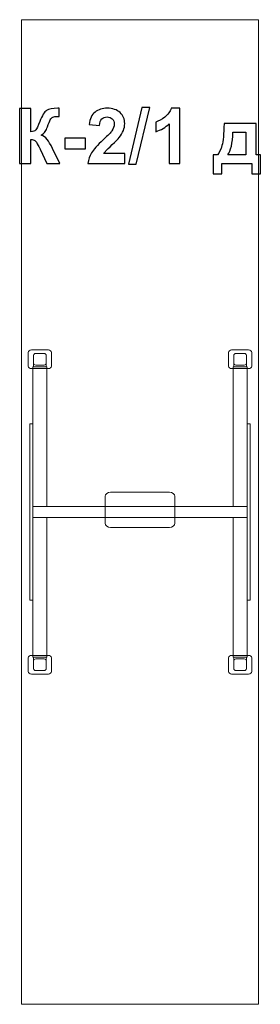
# Model space of a CAD drawing. Units: centimetres. Extents: x -17.43 to -15.65, y 6.23 to 13.49.
import ezdxf

# ---------------------------------------------------------------- set-up
doc = ezdxf.new("R2010")
doc.units = ezdxf.units.CM
doc.header["$MEASUREMENT"] = 0
doc.layers.add('layer 1', color=7, linetype='Continuous')

msp = doc.modelspace()

# ---------------------------------------------------------------- linework, layer by layer
at = {"layer": 'layer 1', "color": 242, "lineweight": 9}
msp.add_lwpolyline([(-17.41174, 6.22511), (-15.66174, 6.22511), (-15.66174, 13.48511), (-17.41174, 13.48511), (-17.41174, 6.22511)], close=True, dxfattribs=at)
at = {"layer": 'layer 1', "color": 250}
for points, knots in [([(-17.42554, 12.82981), (-17.42554, 12.82981), (-17.34369, 12.82981), (-17.34369, 12.82981), (-17.34369, 12.82981), (-17.34369, 12.82981), (-17.34369, 12.65765), (-17.34369, 12.65765), (-17.34369, 12.65765), (-17.32554, 12.65954), (-17.31321, 12.66415), (-17.30682, 12.67177), (-17.30682, 12.67177), (-17.30042, 12.67929), (-17.29045, 12.70027), (-17.27709, 12.7347), (-17.27709, 12.7347), (-17.26025, 12.77845), (-17.24322, 12.80573), (-17.2262, 12.81636), (-17.2262, 12.81636), (-17.20926, 12.82699), (-17.18208, 12.83235), (-17.14445, 12.83235), (-17.14445, 12.83235), (-17.14256, 12.83235), (-17.13861, 12.83244), (-17.13259, 12.83263), (-17.13259, 12.83263), (-17.13259, 12.83263), (-17.13259, 12.77224), (-17.13259, 12.77224), (-17.13259, 12.77224), (-17.13259, 12.77224), (-17.14416, 12.77252), (-17.14416, 12.77252), (-17.14416, 12.77252), (-17.16091, 12.77252), (-17.17314, 12.77045), (-17.18085, 12.76631), (-17.18085, 12.76631), (-17.18857, 12.76217), (-17.19478, 12.75587), (-17.19957, 12.7474), (-17.19957, 12.7474), (-17.20437, 12.73893), (-17.21143, 12.72153), (-17.22074, 12.69519), (-17.22074, 12.69519), (-17.22573, 12.68117), (-17.23109, 12.66951), (-17.23692, 12.6601), (-17.23692, 12.6601), (-17.24266, 12.65069), (-17.25291, 12.64185), (-17.26759, 12.63357), (-17.26759, 12.63357), (-17.24943, 12.62849), (-17.23447, 12.61805), (-17.22262, 12.60243), (-17.22262, 12.60243), (-17.21077, 12.58682), (-17.19779, 12.5648), (-17.18367, 12.5363), (-17.18367, 12.5363), (-17.18367, 12.5363), (-17.12864, 12.42567), (-17.12864, 12.42567), (-17.12864, 12.42567), (-17.12864, 12.42567), (-17.2246, 12.42567), (-17.2246, 12.42567), (-17.2246, 12.42567), (-17.2246, 12.42567), (-17.27304, 12.52972), (-17.27304, 12.52972), (-17.27304, 12.52972), (-17.2738, 12.53122), (-17.2754, 12.53404), (-17.27775, 12.53828), (-17.27775, 12.53828), (-17.27869, 12.53969), (-17.28208, 12.54608), (-17.28791, 12.55728), (-17.28791, 12.55728), (-17.29826, 12.57722), (-17.30672, 12.58964), (-17.31331, 12.59463), (-17.31331, 12.59463), (-17.31999, 12.59961), (-17.33005, 12.60215), (-17.34369, 12.60234), (-17.34369, 12.60234), (-17.34369, 12.60234), (-17.34369, 12.42567), (-17.34369, 12.42567), (-17.34369, 12.42567), (-17.34369, 12.42567), (-17.42554, 12.42567), (-17.42554, 12.42567), (-17.42554, 12.42567), (-17.42554, 12.42567), (-17.42554, 12.82981), (-17.42554, 12.82981)], [0, 0, 0, 0, 0.037037, 0.037037, 0.037037, 0.037037, 0.0740741, 0.0740741, 0.0740741, 0.0740741, 0.1111111, 0.1111111, 0.1111111, 0.1111111, 0.1481481, 0.1481481, 0.1481481, 0.1481481, 0.1851852, 0.1851852, 0.1851852, 0.1851852, 0.2222222, 0.2222222, 0.2222222, 0.2222222, 0.2592593, 0.2592593, 0.2592593, 0.2592593, 0.2962963, 0.2962963, 0.2962963, 0.2962963, 0.3333333, 0.3333333, 0.3333333, 0.3333333, 0.3703704, 0.3703704, 0.3703704, 0.3703704, 0.4074074, 0.4074074, 0.4074074, 0.4074074, 0.4444444, 0.4444444, 0.4444444, 0.4444444, 0.4814815, 0.4814815, 0.4814815, 0.4814815, 0.5185185, 0.5185185, 0.5185185, 0.5185185, 0.5555556, 0.5555556, 0.5555556, 0.5555556, 0.5925926, 0.5925926, 0.5925926, 0.5925926, 0.6296296, 0.6296296, 0.6296296, 0.6296296, 0.6666667, 0.6666667, 0.6666667, 0.6666667, 0.7037037, 0.7037037, 0.7037037, 0.7037037, 0.7407407, 0.7407407, 0.7407407, 0.7407407, 0.7777778, 0.7777778, 0.7777778, 0.7777778, 0.8148148, 0.8148148, 0.8148148, 0.8148148, 0.8518519, 0.8518519, 0.8518519, 0.8518519, 0.8888889, 0.8888889, 0.8888889, 0.8888889, 0.9259259, 0.9259259, 0.9259259, 0.9259259, 1, 1, 1, 1]), ([(-16.6498, 12.49735), (-16.6498, 12.49735), (-16.6498, 12.42567), (-16.6498, 12.42567), (-16.6498, 12.42567), (-16.6498, 12.42567), (-16.9213, 12.42567), (-16.9213, 12.42567), (-16.9213, 12.42567), (-16.91838, 12.45295), (-16.90954, 12.47873), (-16.89486, 12.50309), (-16.89486, 12.50309), (-16.88019, 12.52746), (-16.85112, 12.55982), (-16.80785, 12.60018), (-16.80785, 12.60018), (-16.77295, 12.63273), (-16.75159, 12.65483), (-16.74369, 12.6664), (-16.74369, 12.6664), (-16.73306, 12.6824), (-16.7277, 12.6982), (-16.7277, 12.71391), (-16.7277, 12.71391), (-16.7277, 12.73122), (-16.73231, 12.74448), (-16.74162, 12.7538), (-16.74162, 12.7538), (-16.75084, 12.76311), (-16.76363, 12.76772), (-16.77991, 12.76772), (-16.77991, 12.76772), (-16.79609, 12.76772), (-16.80888, 12.76283), (-16.81848, 12.75305), (-16.81848, 12.75305), (-16.82798, 12.74336), (-16.83343, 12.72718), (-16.83494, 12.7045), (-16.83494, 12.7045), (-16.83494, 12.7045), (-16.91227, 12.71222), (-16.91227, 12.71222), (-16.91227, 12.71222), (-16.90766, 12.75493), (-16.89327, 12.78559), (-16.86899, 12.80422), (-16.86899, 12.80422), (-16.84472, 12.82275), (-16.81443, 12.83207), (-16.77803, 12.83207), (-16.77803, 12.83207), (-16.73814, 12.83207), (-16.70681, 12.82125), (-16.68395, 12.79971), (-16.68395, 12.79971), (-16.66119, 12.77816), (-16.6498, 12.75135), (-16.6498, 12.71927), (-16.6498, 12.71927), (-16.6498, 12.70102), (-16.6531, 12.68371), (-16.65959, 12.66716), (-16.65959, 12.66716), (-16.66608, 12.65069), (-16.67643, 12.63348), (-16.69063, 12.61542), (-16.69063, 12.61542), (-16.69994, 12.60337), (-16.71697, 12.58616), (-16.74143, 12.56368), (-16.74143, 12.56368), (-16.76598, 12.54119), (-16.78151, 12.52633), (-16.788, 12.5189), (-16.788, 12.5189), (-16.79458, 12.51156), (-16.79985, 12.50432), (-16.8039, 12.49735), (-16.8039, 12.49735), (-16.8039, 12.49735), (-16.6498, 12.49735), (-16.6498, 12.49735)], [0, 0, 0, 0, 0.0454545, 0.0454545, 0.0454545, 0.0454545, 0.0909091, 0.0909091, 0.0909091, 0.0909091, 0.1363636, 0.1363636, 0.1363636, 0.1363636, 0.1818182, 0.1818182, 0.1818182, 0.1818182, 0.2272727, 0.2272727, 0.2272727, 0.2272727, 0.2727273, 0.2727273, 0.2727273, 0.2727273, 0.3181818, 0.3181818, 0.3181818, 0.3181818, 0.3636364, 0.3636364, 0.3636364, 0.3636364, 0.4090909, 0.4090909, 0.4090909, 0.4090909, 0.4545455, 0.4545455, 0.4545455, 0.4545455, 0.5, 0.5, 0.5, 0.5, 0.5454545, 0.5454545, 0.5454545, 0.5454545, 0.5909091, 0.5909091, 0.5909091, 0.5909091, 0.6363636, 0.6363636, 0.6363636, 0.6363636, 0.6818182, 0.6818182, 0.6818182, 0.6818182, 0.7272727, 0.7272727, 0.7272727, 0.7272727, 0.7727273, 0.7727273, 0.7727273, 0.7727273, 0.8181818, 0.8181818, 0.8181818, 0.8181818, 0.8636364, 0.8636364, 0.8636364, 0.8636364, 0.9090909, 0.9090909, 0.9090909, 0.9090909, 1, 1, 1, 1]), ([(-16.62262, 12.4189), (-16.62262, 12.4189), (-16.52215, 12.83658), (-16.52215, 12.83658), (-16.52215, 12.83658), (-16.52215, 12.83658), (-16.46401, 12.83658), (-16.46401, 12.83658), (-16.46401, 12.83658), (-16.46401, 12.83658), (-16.56505, 12.4189), (-16.56505, 12.4189), (-16.56505, 12.4189), (-16.56505, 12.4189), (-16.62262, 12.4189), (-16.62262, 12.4189)], [0, 0, 0, 0, 0.2, 0.2, 0.2, 0.2, 0.4, 0.4, 0.4, 0.4, 0.6, 0.6, 0.6, 0.6, 1, 1, 1, 1]), ([(-16.24285, 12.42567), (-16.24285, 12.42567), (-16.32017, 12.42567), (-16.32017, 12.42567), (-16.32017, 12.42567), (-16.32017, 12.42567), (-16.32017, 12.71824), (-16.32017, 12.71824), (-16.32017, 12.71824), (-16.3484, 12.69171), (-16.3817, 12.67205), (-16.42008, 12.65935), (-16.42008, 12.65935), (-16.42008, 12.65935), (-16.42008, 12.7299), (-16.42008, 12.7299), (-16.42008, 12.7299), (-16.39985, 12.73649), (-16.37793, 12.749), (-16.35432, 12.76753), (-16.35432, 12.76753), (-16.33062, 12.78597), (-16.31443, 12.80751), (-16.30559, 12.83207), (-16.30559, 12.83207), (-16.30559, 12.83207), (-16.24285, 12.83207), (-16.24285, 12.83207), (-16.24285, 12.83207), (-16.24285, 12.83207), (-16.24285, 12.42567), (-16.24285, 12.42567)], [0, 0, 0, 0, 0.1111111, 0.1111111, 0.1111111, 0.1111111, 0.2222222, 0.2222222, 0.2222222, 0.2222222, 0.3333333, 0.3333333, 0.3333333, 0.3333333, 0.4444444, 0.4444444, 0.4444444, 0.4444444, 0.5555556, 0.5555556, 0.5555556, 0.5555556, 0.6666667, 0.6666667, 0.6666667, 0.6666667, 0.7777778, 0.7777778, 0.7777778, 0.7777778, 1, 1, 1, 1]), ([(-15.71115, 12.42567), (-15.71115, 12.42567), (-15.93297, 12.42567), (-15.93297, 12.42567), (-15.93297, 12.42567), (-15.93297, 12.42567), (-15.93297, 12.34834), (-15.93297, 12.34834), (-15.93297, 12.34834), (-15.93297, 12.34834), (-15.99562, 12.34834), (-15.99562, 12.34834), (-15.99562, 12.34834), (-15.99562, 12.34834), (-15.99562, 12.48889), (-15.99562, 12.48889), (-15.99562, 12.48889), (-15.99562, 12.48889), (-15.96401, 12.48889), (-15.96401, 12.48889), (-15.96401, 12.48889), (-15.95084, 12.50366), (-15.94003, 12.52661), (-15.93137, 12.55794), (-15.93137, 12.55794), (-15.92281, 12.58917), (-15.91764, 12.64279), (-15.91604, 12.71861), (-15.91604, 12.71861), (-15.91604, 12.71861), (-15.67954, 12.71861), (-15.67954, 12.71861), (-15.67954, 12.71861), (-15.67954, 12.71861), (-15.67954, 12.48889), (-15.67954, 12.48889), (-15.67954, 12.48889), (-15.67954, 12.48889), (-15.64793, 12.48889), (-15.64793, 12.48889), (-15.64793, 12.48889), (-15.64793, 12.48889), (-15.64793, 12.34834), (-15.64793, 12.34834), (-15.64793, 12.34834), (-15.64793, 12.34834), (-15.71115, 12.34834), (-15.71115, 12.34834), (-15.71115, 12.34834), (-15.71115, 12.34834), (-15.71115, 12.42567), (-15.71115, 12.42567)], [0, 0, 0, 0, 0.0714286, 0.0714286, 0.0714286, 0.0714286, 0.1428571, 0.1428571, 0.1428571, 0.1428571, 0.2142857, 0.2142857, 0.2142857, 0.2142857, 0.2857143, 0.2857143, 0.2857143, 0.2857143, 0.3571429, 0.3571429, 0.3571429, 0.3571429, 0.4285714, 0.4285714, 0.4285714, 0.4285714, 0.5, 0.5, 0.5, 0.5, 0.5714286, 0.5714286, 0.5714286, 0.5714286, 0.6428571, 0.6428571, 0.6428571, 0.6428571, 0.7142857, 0.7142857, 0.7142857, 0.7142857, 0.7857143, 0.7857143, 0.7857143, 0.7857143, 0.8571429, 0.8571429, 0.8571429, 0.8571429, 1, 1, 1, 1]), ([(-15.7563, 12.48889), (-15.7563, 12.48889), (-15.75602, 12.65483), (-15.75602, 12.65483), (-15.75602, 12.65483), (-15.75602, 12.65483), (-15.85, 12.65483), (-15.85, 12.65483), (-15.85, 12.65483), (-15.8531, 12.57384), (-15.8659, 12.51852), (-15.88838, 12.48889), (-15.88838, 12.48889), (-15.88838, 12.48889), (-15.7563, 12.48889), (-15.7563, 12.48889)], [0, 0, 0, 0, 0.2, 0.2, 0.2, 0.2, 0.4, 0.4, 0.4, 0.4, 0.6, 0.6, 0.6, 0.6, 1, 1, 1, 1]), ([(-17.09176, 12.53348), (-17.09176, 12.53348), (-17.09176, 12.61081), (-17.09176, 12.61081), (-17.09176, 12.61081), (-17.09176, 12.61081), (-16.93936, 12.61081), (-16.93936, 12.61081), (-16.93936, 12.61081), (-16.93936, 12.61081), (-16.93936, 12.53348), (-16.93936, 12.53348), (-16.93936, 12.53348), (-16.93936, 12.53348), (-17.09176, 12.53348), (-17.09176, 12.53348)], [0, 0, 0, 0, 0.2, 0.2, 0.2, 0.2, 0.4, 0.4, 0.4, 0.4, 0.6, 0.6, 0.6, 0.6, 1, 1, 1, 1])]:
    msp.add_open_spline(points, degree=3, knots=knots, dxfattribs=at)
at = {"layer": 'layer 1', "color": 7, "lineweight": 9}
for points, knots in [([(-17.18986, 10.9313), (-17.18986, 10.9313), (-17.18986, 11.03134), (-17.18986, 11.03134), (-17.18986, 11.03134), (-17.18986, 11.04167), (-17.2004, 11.05011), (-17.2133, 11.05011), (-17.2133, 11.05011), (-17.2133, 11.05011), (-17.33829, 11.05011), (-17.33829, 11.05011), (-17.33829, 11.05011), (-17.35119, 11.05011), (-17.36173, 11.04167), (-17.36173, 11.03134), (-17.36173, 11.03134), (-17.36173, 11.03134), (-17.36173, 10.9313), (-17.36173, 10.9313), (-17.36173, 10.9313), (-17.36173, 10.92098), (-17.35119, 10.91254), (-17.33829, 10.91254), (-17.33829, 10.91254), (-17.33829, 10.91254), (-17.2133, 10.91254), (-17.2133, 10.91254), (-17.2133, 10.91254), (-17.2004, 10.91254), (-17.18986, 10.92098), (-17.18986, 10.9313)], [0, 0, 0, 0, 0.1111111, 0.1111111, 0.1111111, 0.1111111, 0.2222222, 0.2222222, 0.2222222, 0.2222222, 0.3333333, 0.3333333, 0.3333333, 0.3333333, 0.4444444, 0.4444444, 0.4444444, 0.4444444, 0.5555556, 0.5555556, 0.5555556, 0.5555556, 0.6666667, 0.6666667, 0.6666667, 0.6666667, 0.7777778, 0.7777778, 0.7777778, 0.7777778, 1, 1, 1, 1]), ([(-15.71174, 10.9313), (-15.71174, 10.9313), (-15.71174, 11.03134), (-15.71174, 11.03134), (-15.71174, 11.03134), (-15.71174, 11.04167), (-15.72228, 11.05011), (-15.73518, 11.05011), (-15.73518, 11.05011), (-15.73518, 11.05011), (-15.86017, 11.05011), (-15.86017, 11.05011), (-15.86017, 11.05011), (-15.87307, 11.05011), (-15.88362, 11.04167), (-15.88362, 11.03134), (-15.88362, 11.03134), (-15.88362, 11.03134), (-15.88362, 10.9313), (-15.88362, 10.9313), (-15.88362, 10.9313), (-15.88362, 10.92098), (-15.87307, 10.91254), (-15.86017, 10.91254), (-15.86017, 10.91254), (-15.86017, 10.91254), (-15.73518, 10.91254), (-15.73518, 10.91254), (-15.73518, 10.91254), (-15.72228, 10.91254), (-15.71174, 10.92098), (-15.71174, 10.9313)], [0, 0, 0, 0, 0.1111111, 0.1111111, 0.1111111, 0.1111111, 0.2222222, 0.2222222, 0.2222222, 0.2222222, 0.3333333, 0.3333333, 0.3333333, 0.3333333, 0.4444444, 0.4444444, 0.4444444, 0.4444444, 0.5555556, 0.5555556, 0.5555556, 0.5555556, 0.6666667, 0.6666667, 0.6666667, 0.6666667, 0.7777778, 0.7777778, 0.7777778, 0.7777778, 1, 1, 1, 1]), ([(-17.22939, 10.9528), (-17.22939, 10.9528), (-17.22939, 11.00985), (-17.22939, 11.00985), (-17.22939, 11.00985), (-17.22939, 11.01775), (-17.23638, 11.02421), (-17.24493, 11.02421), (-17.24493, 11.02421), (-17.24493, 11.02421), (-17.30666, 11.02421), (-17.30666, 11.02421), (-17.30666, 11.02421), (-17.31521, 11.02421), (-17.3222, 11.01775), (-17.3222, 11.00985), (-17.3222, 11.00985), (-17.3222, 11.00985), (-17.3222, 10.9528), (-17.3222, 10.9528), (-17.3222, 10.9528), (-17.3222, 10.9449), (-17.31521, 10.93843), (-17.30666, 10.93843), (-17.30666, 10.93843), (-17.30666, 10.93843), (-17.24493, 10.93843), (-17.24493, 10.93843), (-17.24493, 10.93843), (-17.23638, 10.93843), (-17.22939, 10.9449), (-17.22939, 10.9528)], [0, 0, 0, 0, 0.1111111, 0.1111111, 0.1111111, 0.1111111, 0.2222222, 0.2222222, 0.2222222, 0.2222222, 0.3333333, 0.3333333, 0.3333333, 0.3333333, 0.4444444, 0.4444444, 0.4444444, 0.4444444, 0.5555556, 0.5555556, 0.5555556, 0.5555556, 0.6666667, 0.6666667, 0.6666667, 0.6666667, 0.7777778, 0.7777778, 0.7777778, 0.7777778, 1, 1, 1, 1]), ([(-17.22939, 11.00985), (-17.22939, 11.00985), (-17.22939, 10.9528), (-17.22939, 10.9528), (-17.22939, 10.9528), (-17.22939, 10.9528), (-17.22939, 10.95244), (-17.22939, 10.95244), (-17.22939, 10.95244), (-17.22939, 10.95244), (-17.22939, 10.92586), (-17.22939, 10.92586), (-17.22939, 10.92586), (-17.22939, 10.92586), (-17.3222, 10.92586), (-17.3222, 10.92586), (-17.3222, 10.92586), (-17.3222, 10.92586), (-17.3222, 10.9528), (-17.3222, 10.9528), (-17.3222, 10.9528), (-17.3222, 10.9528), (-17.3222, 11.00985), (-17.3222, 11.00985), (-17.3222, 11.00985), (-17.3222, 11.01775), (-17.31521, 11.02421), (-17.30665, 11.02421), (-17.30665, 11.02421), (-17.30665, 11.02421), (-17.24494, 11.02421), (-17.24494, 11.02421), (-17.24494, 11.02421), (-17.23638, 11.02421), (-17.22939, 11.01775), (-17.22939, 11.00985)], [0, 0, 0, 0, 0.1, 0.1, 0.1, 0.1, 0.2, 0.2, 0.2, 0.2, 0.3, 0.3, 0.3, 0.3, 0.4, 0.4, 0.4, 0.4, 0.5, 0.5, 0.5, 0.5, 0.6, 0.6, 0.6, 0.6, 0.7, 0.7, 0.7, 0.7, 0.8, 0.8, 0.8, 0.8, 1, 1, 1, 1]), ([(-15.75127, 10.9528), (-15.75127, 10.9528), (-15.75127, 11.00985), (-15.75127, 11.00985), (-15.75127, 11.00985), (-15.75127, 11.01775), (-15.75827, 11.02421), (-15.76682, 11.02421), (-15.76682, 11.02421), (-15.76682, 11.02421), (-15.82854, 11.02421), (-15.82854, 11.02421), (-15.82854, 11.02421), (-15.83709, 11.02421), (-15.84409, 11.01775), (-15.84409, 11.00985), (-15.84409, 11.00985), (-15.84409, 11.00985), (-15.84409, 10.9528), (-15.84409, 10.9528), (-15.84409, 10.9528), (-15.84409, 10.9449), (-15.83709, 10.93843), (-15.82854, 10.93843), (-15.82854, 10.93843), (-15.82854, 10.93843), (-15.76682, 10.93843), (-15.76682, 10.93843), (-15.76682, 10.93843), (-15.75827, 10.93843), (-15.75127, 10.9449), (-15.75127, 10.9528)], [0, 0, 0, 0, 0.1111111, 0.1111111, 0.1111111, 0.1111111, 0.2222222, 0.2222222, 0.2222222, 0.2222222, 0.3333333, 0.3333333, 0.3333333, 0.3333333, 0.4444444, 0.4444444, 0.4444444, 0.4444444, 0.5555556, 0.5555556, 0.5555556, 0.5555556, 0.6666667, 0.6666667, 0.6666667, 0.6666667, 0.7777778, 0.7777778, 0.7777778, 0.7777778, 1, 1, 1, 1]), ([(-15.75127, 11.00985), (-15.75127, 11.00985), (-15.75127, 10.9528), (-15.75127, 10.9528), (-15.75127, 10.9528), (-15.75127, 10.9528), (-15.75127, 10.95244), (-15.75127, 10.95244), (-15.75127, 10.95244), (-15.75127, 10.95244), (-15.75127, 10.92586), (-15.75127, 10.92586), (-15.75127, 10.92586), (-15.75127, 10.92586), (-15.84409, 10.92586), (-15.84409, 10.92586), (-15.84409, 10.92586), (-15.84409, 10.92586), (-15.84409, 10.9528), (-15.84409, 10.9528), (-15.84409, 10.9528), (-15.84409, 10.9528), (-15.84409, 11.00985), (-15.84409, 11.00985), (-15.84409, 11.00985), (-15.84409, 11.01775), (-15.8371, 11.02421), (-15.82854, 11.02421), (-15.82854, 11.02421), (-15.82854, 11.02421), (-15.76682, 11.02421), (-15.76682, 11.02421), (-15.76682, 11.02421), (-15.75826, 11.02421), (-15.75127, 11.01775), (-15.75127, 11.00985)], [0, 0, 0, 0, 0.1, 0.1, 0.1, 0.1, 0.2, 0.2, 0.2, 0.2, 0.3, 0.3, 0.3, 0.3, 0.4, 0.4, 0.4, 0.4, 0.5, 0.5, 0.5, 0.5, 0.6, 0.6, 0.6, 0.6, 0.7, 0.7, 0.7, 0.7, 0.8, 0.8, 0.8, 0.8, 1, 1, 1, 1]), ([(-17.22423, 9.89638), (-17.22423, 9.89638), (-17.22423, 10.92586), (-17.22423, 10.92586), (-17.22423, 10.92586), (-17.22423, 10.92586), (-17.32736, 10.92586), (-17.32736, 10.92586), (-17.32736, 10.92586), (-17.32736, 10.92586), (-17.32736, 9.89638), (-17.32736, 9.89638), (-17.32736, 9.89638), (-17.32736, 9.89638), (-17.22423, 9.89638), (-17.22423, 9.89638)], [0, 0, 0, 0, 0.2, 0.2, 0.2, 0.2, 0.4, 0.4, 0.4, 0.4, 0.6, 0.6, 0.6, 0.6, 1, 1, 1, 1]), ([(-15.74612, 9.89638), (-15.74612, 9.89638), (-15.74612, 10.92586), (-15.74612, 10.92586), (-15.74612, 10.92586), (-15.74612, 10.92586), (-15.84924, 10.92586), (-15.84924, 10.92586), (-15.84924, 10.92586), (-15.84924, 10.92586), (-15.84924, 9.89638), (-15.84924, 9.89638), (-15.84924, 9.89638), (-15.84924, 9.89638), (-15.74612, 9.89638), (-15.74612, 9.89638)], [0, 0, 0, 0, 0.2, 0.2, 0.2, 0.2, 0.4, 0.4, 0.4, 0.4, 0.6, 0.6, 0.6, 0.6, 1, 1, 1, 1]), ([(-17.32736, 10.50627), (-17.32736, 10.50627), (-17.32736, 9.20394), (-17.32736, 9.20394), (-17.32736, 9.20394), (-17.32736, 9.20394), (-17.35027, 9.20394), (-17.35027, 9.20394), (-17.35027, 9.20394), (-17.35027, 9.20394), (-17.35027, 10.50627), (-17.35027, 10.50627), (-17.35027, 10.50627), (-17.35027, 10.50627), (-17.32736, 10.50627), (-17.32736, 10.50627)], [0, 0, 0, 0, 0.2, 0.2, 0.2, 0.2, 0.4, 0.4, 0.4, 0.4, 0.6, 0.6, 0.6, 0.6, 1, 1, 1, 1]), ([(-15.7232, 10.50627), (-15.7232, 10.50627), (-15.7232, 9.20394), (-15.7232, 9.20394), (-15.7232, 9.20394), (-15.7232, 9.20394), (-15.74612, 9.20394), (-15.74612, 9.20394), (-15.74612, 9.20394), (-15.74612, 9.20394), (-15.74612, 10.50627), (-15.74612, 10.50627), (-15.74612, 10.50627), (-15.74612, 10.50627), (-15.7232, 10.50627), (-15.7232, 10.50627)], [0, 0, 0, 0, 0.2, 0.2, 0.2, 0.2, 0.4, 0.4, 0.4, 0.4, 0.6, 0.6, 0.6, 0.6, 1, 1, 1, 1]), ([(-16.27917, 9.97103), (-16.27917, 9.97103), (-16.27917, 9.77166), (-16.27917, 9.77166), (-16.27917, 9.77166), (-16.27917, 9.75483), (-16.29714, 9.74106), (-16.3191, 9.74106), (-16.3191, 9.74106), (-16.3191, 9.74106), (-16.7545, 9.74106), (-16.7545, 9.74106), (-16.7545, 9.74106), (-16.77648, 9.74106), (-16.79443, 9.75483), (-16.79443, 9.77166), (-16.79443, 9.77166), (-16.79443, 9.77166), (-16.79443, 9.97103), (-16.79443, 9.97103), (-16.79443, 9.97103), (-16.79443, 9.98786), (-16.77648, 10.00164), (-16.7545, 10.00164), (-16.7545, 10.00164), (-16.7545, 10.00164), (-16.3191, 10.00164), (-16.3191, 10.00164), (-16.3191, 10.00164), (-16.29714, 10.00164), (-16.27917, 9.98786), (-16.27917, 9.97103)], [0, 0, 0, 0, 0.1111111, 0.1111111, 0.1111111, 0.1111111, 0.2222222, 0.2222222, 0.2222222, 0.2222222, 0.3333333, 0.3333333, 0.3333333, 0.3333333, 0.4444444, 0.4444444, 0.4444444, 0.4444444, 0.5555556, 0.5555556, 0.5555556, 0.5555556, 0.6666667, 0.6666667, 0.6666667, 0.6666667, 0.7777778, 0.7777778, 0.7777778, 0.7777778, 1, 1, 1, 1]), ([(-15.74612, 9.89638), (-15.74612, 9.89638), (-15.74612, 9.81384), (-15.74612, 9.81384), (-15.74612, 9.81384), (-15.74612, 9.81384), (-17.32736, 9.81384), (-17.32736, 9.81384), (-17.32736, 9.81384), (-17.32736, 9.81384), (-17.32736, 9.89638), (-17.32736, 9.89638), (-17.32736, 9.89638), (-17.32736, 9.89638), (-15.74612, 9.89638), (-15.74612, 9.89638)], [0, 0, 0, 0, 0.2, 0.2, 0.2, 0.2, 0.4, 0.4, 0.4, 0.4, 0.6, 0.6, 0.6, 0.6, 1, 1, 1, 1]), ([(-17.22423, 9.81384), (-17.22423, 9.81384), (-17.22423, 8.78436), (-17.22423, 8.78436), (-17.22423, 8.78436), (-17.22423, 8.78436), (-17.32736, 8.78436), (-17.32736, 8.78436), (-17.32736, 8.78436), (-17.32736, 8.78436), (-17.32736, 9.81384), (-17.32736, 9.81384), (-17.32736, 9.81384), (-17.32736, 9.81384), (-17.22423, 9.81384), (-17.22423, 9.81384)], [0, 0, 0, 0, 0.2, 0.2, 0.2, 0.2, 0.4, 0.4, 0.4, 0.4, 0.6, 0.6, 0.6, 0.6, 1, 1, 1, 1]), ([(-15.74612, 9.81384), (-15.74612, 9.81384), (-15.74612, 8.78436), (-15.74612, 8.78436), (-15.74612, 8.78436), (-15.74612, 8.78436), (-15.84924, 8.78436), (-15.84924, 8.78436), (-15.84924, 8.78436), (-15.84924, 8.78436), (-15.84924, 9.81384), (-15.84924, 9.81384), (-15.84924, 9.81384), (-15.84924, 9.81384), (-15.74612, 9.81384), (-15.74612, 9.81384)], [0, 0, 0, 0, 0.2, 0.2, 0.2, 0.2, 0.4, 0.4, 0.4, 0.4, 0.6, 0.6, 0.6, 0.6, 1, 1, 1, 1]), ([(-17.18986, 8.77891), (-17.18986, 8.77891), (-17.18986, 8.67887), (-17.18986, 8.67887), (-17.18986, 8.67887), (-17.18986, 8.66854), (-17.2004, 8.66011), (-17.2133, 8.66011), (-17.2133, 8.66011), (-17.2133, 8.66011), (-17.33829, 8.66011), (-17.33829, 8.66011), (-17.33829, 8.66011), (-17.35119, 8.66011), (-17.36173, 8.66854), (-17.36173, 8.67887), (-17.36173, 8.67887), (-17.36173, 8.67887), (-17.36173, 8.77891), (-17.36173, 8.77891), (-17.36173, 8.77891), (-17.36173, 8.78924), (-17.35119, 8.79767), (-17.33829, 8.79767), (-17.33829, 8.79767), (-17.33829, 8.79767), (-17.2133, 8.79767), (-17.2133, 8.79767), (-17.2133, 8.79767), (-17.2004, 8.79767), (-17.18986, 8.78924), (-17.18986, 8.77891)], [0, 0, 0, 0, 0.1111111, 0.1111111, 0.1111111, 0.1111111, 0.2222222, 0.2222222, 0.2222222, 0.2222222, 0.3333333, 0.3333333, 0.3333333, 0.3333333, 0.4444444, 0.4444444, 0.4444444, 0.4444444, 0.5555556, 0.5555556, 0.5555556, 0.5555556, 0.6666667, 0.6666667, 0.6666667, 0.6666667, 0.7777778, 0.7777778, 0.7777778, 0.7777778, 1, 1, 1, 1]), ([(-15.71174, 8.77891), (-15.71174, 8.77891), (-15.71174, 8.67887), (-15.71174, 8.67887), (-15.71174, 8.67887), (-15.71174, 8.66854), (-15.72228, 8.66011), (-15.73518, 8.66011), (-15.73518, 8.66011), (-15.73518, 8.66011), (-15.86017, 8.66011), (-15.86017, 8.66011), (-15.86017, 8.66011), (-15.87307, 8.66011), (-15.88362, 8.66854), (-15.88362, 8.67887), (-15.88362, 8.67887), (-15.88362, 8.67887), (-15.88362, 8.77891), (-15.88362, 8.77891), (-15.88362, 8.77891), (-15.88362, 8.78924), (-15.87307, 8.79767), (-15.86017, 8.79767), (-15.86017, 8.79767), (-15.86017, 8.79767), (-15.73518, 8.79767), (-15.73518, 8.79767), (-15.73518, 8.79767), (-15.72228, 8.79767), (-15.71174, 8.78924), (-15.71174, 8.77891)], [0, 0, 0, 0, 0.1111111, 0.1111111, 0.1111111, 0.1111111, 0.2222222, 0.2222222, 0.2222222, 0.2222222, 0.3333333, 0.3333333, 0.3333333, 0.3333333, 0.4444444, 0.4444444, 0.4444444, 0.4444444, 0.5555556, 0.5555556, 0.5555556, 0.5555556, 0.6666667, 0.6666667, 0.6666667, 0.6666667, 0.7777778, 0.7777778, 0.7777778, 0.7777778, 1, 1, 1, 1]), ([(-17.22939, 8.70037), (-17.22939, 8.70037), (-17.22939, 8.75741), (-17.22939, 8.75741), (-17.22939, 8.75741), (-17.22939, 8.75741), (-17.22939, 8.75777), (-17.22939, 8.75777), (-17.22939, 8.75777), (-17.22939, 8.75777), (-17.22939, 8.78436), (-17.22939, 8.78436), (-17.22939, 8.78436), (-17.22939, 8.78436), (-17.3222, 8.78436), (-17.3222, 8.78436), (-17.3222, 8.78436), (-17.3222, 8.78436), (-17.3222, 8.75741), (-17.3222, 8.75741), (-17.3222, 8.75741), (-17.3222, 8.75741), (-17.3222, 8.70037), (-17.3222, 8.70037), (-17.3222, 8.70037), (-17.3222, 8.69246), (-17.31521, 8.68601), (-17.30665, 8.68601), (-17.30665, 8.68601), (-17.30665, 8.68601), (-17.24494, 8.68601), (-17.24494, 8.68601), (-17.24494, 8.68601), (-17.23638, 8.68601), (-17.22939, 8.69246), (-17.22939, 8.70037)], [0, 0, 0, 0, 0.1, 0.1, 0.1, 0.1, 0.2, 0.2, 0.2, 0.2, 0.3, 0.3, 0.3, 0.3, 0.4, 0.4, 0.4, 0.4, 0.5, 0.5, 0.5, 0.5, 0.6, 0.6, 0.6, 0.6, 0.7, 0.7, 0.7, 0.7, 0.8, 0.8, 0.8, 0.8, 1, 1, 1, 1]), ([(-17.22939, 8.75741), (-17.22939, 8.75741), (-17.22939, 8.70037), (-17.22939, 8.70037), (-17.22939, 8.70037), (-17.22939, 8.69246), (-17.23638, 8.686), (-17.24493, 8.686), (-17.24493, 8.686), (-17.24493, 8.686), (-17.30666, 8.686), (-17.30666, 8.686), (-17.30666, 8.686), (-17.31521, 8.686), (-17.3222, 8.69246), (-17.3222, 8.70037), (-17.3222, 8.70037), (-17.3222, 8.70037), (-17.3222, 8.75741), (-17.3222, 8.75741), (-17.3222, 8.75741), (-17.3222, 8.76532), (-17.31521, 8.77178), (-17.30666, 8.77178), (-17.30666, 8.77178), (-17.30666, 8.77178), (-17.24493, 8.77178), (-17.24493, 8.77178), (-17.24493, 8.77178), (-17.23638, 8.77178), (-17.22939, 8.76532), (-17.22939, 8.75741)], [0, 0, 0, 0, 0.1111111, 0.1111111, 0.1111111, 0.1111111, 0.2222222, 0.2222222, 0.2222222, 0.2222222, 0.3333333, 0.3333333, 0.3333333, 0.3333333, 0.4444444, 0.4444444, 0.4444444, 0.4444444, 0.5555556, 0.5555556, 0.5555556, 0.5555556, 0.6666667, 0.6666667, 0.6666667, 0.6666667, 0.7777778, 0.7777778, 0.7777778, 0.7777778, 1, 1, 1, 1]), ([(-15.75127, 8.70037), (-15.75127, 8.70037), (-15.75127, 8.75741), (-15.75127, 8.75741), (-15.75127, 8.75741), (-15.75127, 8.75741), (-15.75127, 8.75777), (-15.75127, 8.75777), (-15.75127, 8.75777), (-15.75127, 8.75777), (-15.75127, 8.78436), (-15.75127, 8.78436), (-15.75127, 8.78436), (-15.75127, 8.78436), (-15.84409, 8.78436), (-15.84409, 8.78436), (-15.84409, 8.78436), (-15.84409, 8.78436), (-15.84409, 8.75741), (-15.84409, 8.75741), (-15.84409, 8.75741), (-15.84409, 8.75741), (-15.84409, 8.70037), (-15.84409, 8.70037), (-15.84409, 8.70037), (-15.84409, 8.69246), (-15.8371, 8.68601), (-15.82854, 8.68601), (-15.82854, 8.68601), (-15.82854, 8.68601), (-15.76682, 8.68601), (-15.76682, 8.68601), (-15.76682, 8.68601), (-15.75826, 8.68601), (-15.75127, 8.69246), (-15.75127, 8.70037)], [0, 0, 0, 0, 0.1, 0.1, 0.1, 0.1, 0.2, 0.2, 0.2, 0.2, 0.3, 0.3, 0.3, 0.3, 0.4, 0.4, 0.4, 0.4, 0.5, 0.5, 0.5, 0.5, 0.6, 0.6, 0.6, 0.6, 0.7, 0.7, 0.7, 0.7, 0.8, 0.8, 0.8, 0.8, 1, 1, 1, 1]), ([(-15.75127, 8.75741), (-15.75127, 8.75741), (-15.75127, 8.70037), (-15.75127, 8.70037), (-15.75127, 8.70037), (-15.75127, 8.69246), (-15.75827, 8.686), (-15.76682, 8.686), (-15.76682, 8.686), (-15.76682, 8.686), (-15.82854, 8.686), (-15.82854, 8.686), (-15.82854, 8.686), (-15.83709, 8.686), (-15.84409, 8.69246), (-15.84409, 8.70037), (-15.84409, 8.70037), (-15.84409, 8.70037), (-15.84409, 8.75741), (-15.84409, 8.75741), (-15.84409, 8.75741), (-15.84409, 8.76532), (-15.83709, 8.77178), (-15.82854, 8.77178), (-15.82854, 8.77178), (-15.82854, 8.77178), (-15.76682, 8.77178), (-15.76682, 8.77178), (-15.76682, 8.77178), (-15.75827, 8.77178), (-15.75127, 8.76532), (-15.75127, 8.75741)], [0, 0, 0, 0, 0.1111111, 0.1111111, 0.1111111, 0.1111111, 0.2222222, 0.2222222, 0.2222222, 0.2222222, 0.3333333, 0.3333333, 0.3333333, 0.3333333, 0.4444444, 0.4444444, 0.4444444, 0.4444444, 0.5555556, 0.5555556, 0.5555556, 0.5555556, 0.6666667, 0.6666667, 0.6666667, 0.6666667, 0.7777778, 0.7777778, 0.7777778, 0.7777778, 1, 1, 1, 1])]:
    msp.add_open_spline(points, degree=3, knots=knots, dxfattribs=at)

doc.saveas('drawing.dxf')
